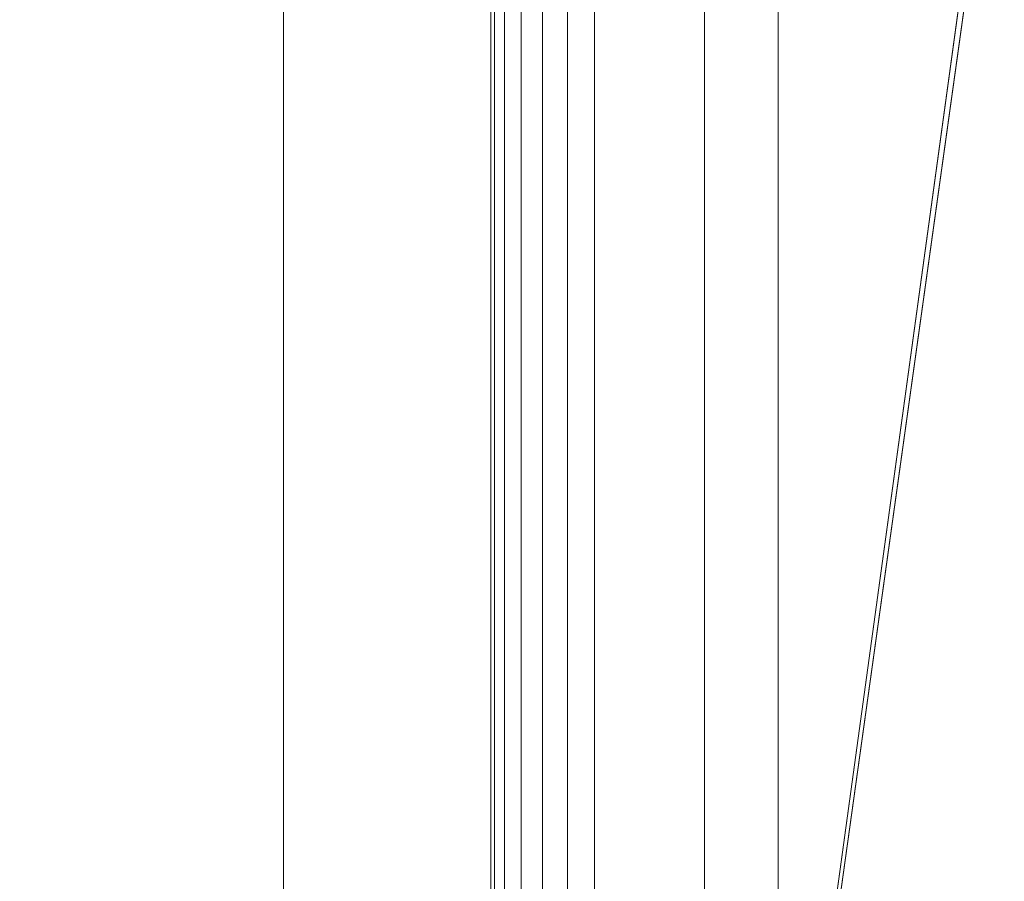
# Model space of a CAD drawing. Units: inches. Extents: x 0 to 204, y 0 to 264.
# Drawn here: x 88 to 89, y 150 to 151 of the extents above; entities that cross this region are included whole.
import ezdxf

# ---------------------------------------------------------------- set-up
doc = ezdxf.new("R2010")
doc.units = ezdxf.units.IN
doc.header["$MEASUREMENT"] = 0
doc.layers.get('0').update_dxf_attribs({"color": 10})

# ---------------------------------------------------------------- blocks, each defined once
blk = doc.blocks.new('PRONTO-1-3D')
at = {"lineweight": 18}
for points, invisible_edges in [([(-8.5, 8.4303, 0.058), (-8.6036, 8.4303, -0.0214), (-8.6036, -7.9303, -0.0214), (-8.5, -7.9303, 0.058)], 10), ([(-8.6036, 8.4303, -0.7286), (-8.5, 8.4303, -0.808), (-8.5, -7.9303, -0.808), (-8.6036, -7.9303, -0.7286)], 10), ([(-8.3794, 8.4303, 0.108), (-8.5, 8.4303, 0.058), (-8.5, -7.9303, 0.058), (-8.3794, -7.9303, 0.108)], 10), ([(-8.5, 8.4303, -0.808), (-8.3794, 8.4303, -0.858), (-8.3794, -7.9303, -0.858), (-8.5, -7.9303, -0.808)], 10), ([(-8.25, 8.4303, 0.125), (-8.3794, 8.4303, 0.108), (-8.3794, -7.9303, 0.108), (-8.25, -7.9303, 0.125)], 2), ([(-8.3794, 8.4303, -0.858), (-8.25, 8.4303, -0.875), (-8.25, -7.9303, -0.875), (-8.3794, -7.9303, -0.858)], 8), ([(-8.25, 8.4303, -0.875), (-8.1206, 8.4303, -0.858), (-8.1206, -7.9303, -0.858), (-8.25, -7.9303, -0.875)], 2), ([(-8.1206, 8.4303, 0.108), (-8.25, 8.4303, 0.125), (-8.25, -7.9303, 0.125), (-8.1206, -7.9303, 0.108)], 8), ([(-8.1206, 8.4303, -0.858), (-8, 8.4303, -0.808), (-8, -7.9303, -0.808), (-8.1206, -7.9303, -0.858)], 10), ([(-8, 8.4303, 0.058), (-8.1206, 8.4303, 0.108), (-8.1206, -7.9303, 0.108), (-8, -7.9303, 0.058)], 10), ([(-8, 8.4303, -0.808), (-7.8964, 8.4303, -0.7286), (-7.8964, -7.9303, -0.7286), (-8, -7.9303, -0.808)], 10), ([(-7.8964, 8.4303, -0.0214), (-8, 8.4303, 0.058), (-8, -7.9303, 0.058), (-7.8964, -7.9303, -0.0214)], 10), ([(-7.8964, 8.4303, -0.7286), (-7.817, 8.4303, -0.625), (-7.817, -7.9303, -0.625), (-7.8964, -7.9303, -0.7286)], 10), ([(-7.817, 8.4303, -0.125), (-7.8964, 8.4303, -0.0214), (-7.8964, -7.9303, -0.0214), (-7.817, -7.9303, -0.125)], 10), ([(-7.817, 8.4303, -0.625), (-7.767, 8.4303, -0.5044), (-7.767, -7.9303, -0.5044), (-7.817, -7.9303, -0.625)], 10), ([(-7.767, 8.4303, -0.2456), (-7.817, 8.4303, -0.125), (-7.817, -7.9303, -0.125), (-7.767, -7.9303, -0.2456)], 10), ([(-7.75, -7.9303, -0.375), (-7.767, -7.9303, -0.5044), (-7.767, 8.4303, -0.5044), (-7.75, 8.4303, -0.375)], 10), ([(-7.75, 8.4303, -0.375), (-7.767, 8.4303, -0.2456), (-7.767, -7.9303, -0.2456), (-7.75, -7.9303, -0.375)], 10)]:
    blk.add_3dface(points, dxfattribs=dict(at, invisible_edges=invisible_edges))
mesh = blk.add_polyface(dxfattribs=at)
corners = [(-7.875, -7.9303, -0.0732), (-7.875, 8.4303, -0.0732), (-7.875, 9.3015, 0.1068), (-7.875, 10.0269, 0.614), (-7.875, 9.9245, 0.614), (-7.875, 9.2406, 0.1606), (-7.875, 8.4303), (-7.875, -7.9303), (-7.875, -8.6837, -0.158), (-7.875, -9.3055, -0.6005), (-7.875, -9.7001, -1.2558), (-7.875, -9.6223, -1.2558), (-7.875, -9.24, -0.6376), (-7.875, -8.6466, -0.2217)]
mesh.append_faces([[corners[k] for k in face] for face in [(11, 12, 9, 10)]], dxfattribs={"vtx1": -1})
mesh.append_faces([[corners[k] for k in face] for face in [(0, 1, 6, 7), (5, 6, 1, 2), (7, 8, 13, 0), (12, 13, 8, 9)]], dxfattribs={"vtx1": -1, "vtx3": -1})
mesh.append_faces([[corners[k] for k in face] for face in [(2, 3, 4, 5)]], dxfattribs={"vtx3": -1})
mesh = blk.add_polyface(dxfattribs=at)
corners = [(-8, -7.9303), (-8, 8.4303), (-8, 9.2298, 0.1561), (-8, 9.9075, 0.5974), (-8, 10.011, 0.5974), (-8, 9.2911, 0.1023), (-8, 8.4303, -0.0732), (-8, -7.9303, -0.0732), (-8, -8.6524, -0.2243), (-8, -9.249, -0.6472), (-8, -9.6289, -1.2741), (-8, -9.7064, -1.2741), (-8, -9.3143, -0.6101), (-8, -8.6895, -0.1606)]
mesh.append_faces([[corners[k] for k in face] for face in [(12, 9, 10, 11)]], dxfattribs={"vtx0": -1})
mesh.append_faces([[corners[k] for k in face] for face in [(1, 6, 7, 0), (6, 1, 2, 5), (8, 13, 0, 7), (13, 8, 9, 12)]], dxfattribs={"vtx0": -1, "vtx2": -1})
mesh.append_faces([[corners[k] for k in face] for face in [(3, 4, 5, 2)]], dxfattribs={"vtx2": -1})
mesh = blk.add_polyface(dxfattribs=at)
corners = [(-8, -7.9303), (-7.9957, -7.9303, 0.0324), (-7.9833, -7.9303, 0.0625), (-7.9634, -7.9303, 0.0884), (-7.9375, -7.9303, 0.1083), (-7.9074, -7.9303, 0.1207), (-7.875, -7.9303, 0.125), (-7.875, 8.4303, 0.125), (-7.9074, 8.4303, 0.1207), (-7.9375, 8.4303, 0.1083), (-7.9634, 8.4303, 0.0884), (-7.9833, 8.4303, 0.0625), (-7.9957, 8.4303, 0.0324), (-8, 8.4303)]
mesh.append_faces([[corners[k] for k in face] for face in [(8, 9, 4, 5), (3, 4, 9, 10), (11, 12, 1, 2), (2, 3, 10, 11)]], dxfattribs={"vtx1": -1, "vtx3": -1})
mesh.append_faces([[corners[k] for k in face] for face in [(6, 7, 8, 5)]], dxfattribs={"vtx2": -1})
mesh.append_faces([[corners[k] for k in face] for face in [(12, 13, 0, 1)]], dxfattribs={"vtx3": -1})
mesh = blk.add_polyface(dxfattribs=at)
corners = [(-8, -7.9303, -0.0732), (-8, 8.4303, -0.0732), (-7.9957, 8.4303, -0.1056), (-7.9833, 8.4303, -0.1357), (-7.9634, 8.4303, -0.1616), (-7.9634, -7.9303, -0.1616), (-7.9833, -7.9303, -0.1357), (-7.9957, -7.9303, -0.1056)]
mesh.append_faces([[corners[k] for k in face] for face in [(1, 2, 7, 0)]], dxfattribs={"vtx1": -1})
mesh.append_faces([[corners[k] for k in face] for face in [(6, 7, 2, 3)]], dxfattribs={"vtx1": -1, "vtx3": -1})
mesh.append_faces([[corners[k] for k in face] for face in [(3, 4, 5, 6)]], dxfattribs={"vtx3": -1})
mesh = blk.add_polyface(dxfattribs=at)
corners = [(-7.9634, -7.9303, -0.1616), (-7.9634, 8.4303, -0.1616), (-7.7423, 8.4303, -0.3827), (-7.7423, -7.9303, -0.3827)]
mesh.append_faces([[corners[k] for k in face] for face in [(0, 1, 2, 3)]])
mesh = blk.add_polyface(dxfattribs=at)
corners = [(-7.875, -7.9303, 0.125), (7.875, -7.9303, 0.125), (7.875, 8.4303, 0.125), (-7.875, 8.4303, 0.125), (-6.5, 0.5, 0.125), (6.5, 0.5, 0.125), (6.5647, 0.4915, 0.125), (6.625, 0.4665, 0.125), (6.6768, 0.4268, 0.125), (6.7165, 0.375, 0.125), (6.7415, 0.3147, 0.125), (6.75, 0.25, 0.125), (6.7415, 0.1853, 0.125), (6.7165, 0.125, 0.125), (6.6768, 0.0732, 0.125), (6.625, 0.0335, 0.125), (6.5647, 0.0085, 0.125), (6.5, 0, 0.125), (-6.5, 0, 0.125), (-6.5647, 0.0085, 0.125), (-6.625, 0.0335, 0.125), (-6.6768, 0.0732, 0.125), (-6.7165, 0.125, 0.125), (-6.7415, 0.1853, 0.125), (-6.75, 0.25, 0.125), (-6.7415, 0.3147, 0.125), (-6.7165, 0.375, 0.125), (-6.6768, 0.4268, 0.125), (-6.625, 0.4665, 0.125), (-6.5647, 0.4915, 0.125), (-6.5, 5.5, 0.125), (6.5, 5.5, 0.125), (6.5647, 5.4915, 0.125), (6.625, 5.4665, 0.125), (6.6768, 5.4268, 0.125), (6.7165, 5.375, 0.125), (6.7415, 5.3147, 0.125), (6.75, 5.25, 0.125), (6.7415, 5.1853, 0.125), (6.7165, 5.125, 0.125), (6.6768, 5.0732, 0.125), (6.625, 5.0335, 0.125), (6.5647, 5.0085, 0.125), (6.5, 5, 0.125), (-6.5, 5, 0.125), (-6.5647, 5.0085, 0.125), (-6.625, 5.0335, 0.125), (-6.6768, 5.0732, 0.125), (-6.7165, 5.125, 0.125), (-6.7415, 5.1853, 0.125), (-6.75, 5.25, 0.125), (-6.7415, 5.3147, 0.125), (-6.7165, 5.375, 0.125), (-6.6768, 5.4268, 0.125), (-6.625, 5.4665, 0.125), (-6.5647, 5.4915, 0.125), (-6.5, -4.5, 0.125), (6.5, -4.5, 0.125), (6.5647, -4.5085, 0.125), (6.625, -4.5335, 0.125), (6.6768, -4.5732, 0.125), (6.7165, -4.625, 0.125), (6.7415, -4.6853, 0.125), (6.75, -4.75, 0.125), (6.7415, -4.8147, 0.125), (6.7165, -4.875, 0.125), (6.6768, -4.9268, 0.125), (6.625, -4.9665, 0.125), (6.5647, -4.9915, 0.125), (6.5, -5, 0.125), (-6.5, -5, 0.125), (-6.5647, -4.9915, 0.125), (-6.625, -4.9665, 0.125), (-6.6768, -4.9268, 0.125), (-6.7165, -4.875, 0.125), (-6.7415, -4.8147, 0.125), (-6.75, -4.75, 0.125), (-6.7415, -4.6853, 0.125), (-6.7165, -4.625, 0.125), (-6.6768, -4.5732, 0.125), (-6.625, -4.5335, 0.125), (-6.5647, -4.5085, 0.125)]
mesh.append_faces([[corners[k] for k in face] for face in [(65, 1, 64), (68, 1, 67), (62, 12, 61), (74, 0, 73), (36, 2, 35), (35, 2, 34), (34, 2, 33), (51, 3, 50)]], dxfattribs={"vtx0": -1, "vtx1": -1})
mesh.append_faces([[corners[k] for k in face] for face in [(1, 65, 66), (14, 59, 60, 13), (13, 60, 61, 12), (15, 58, 59, 14), (16, 57, 58, 15), (57, 16, 17), (0, 74, 75), (23, 77, 78, 22), (19, 81, 56, 18), (81, 19, 20, 80), (21, 79, 80, 20), (79, 21, 22, 78), (0, 23, 24), (43, 5, 6, 42), (5, 43, 44, 4), (2, 36, 37), (45, 28, 29, 44), (44, 29, 4), (28, 45, 46, 27), (47, 26, 27, 46), (3, 55, 30, 2), (3, 52, 53)]], dxfattribs={"vtx0": -1, "vtx2": -1})
mesh.append_faces([[corners[k] for k in face] for face in [(0, 76, 77, 23), (2, 37, 38, 10)]], dxfattribs={"vtx0": -1, "vtx2": -1, "vtx3": -1})
mesh.append_faces([[corners[k] for k in face] for face in [(1, 68, 69, 70)]], dxfattribs={"vtx0": -1, "vtx3": -1})
mesh.append_faces([[corners[k] for k in face] for face in [(63, 64, 1), (66, 67, 1), (72, 73, 0), (71, 72, 0), (75, 76, 0), (6, 7, 42), (32, 33, 2), (31, 32, 2, 30), (38, 39, 10), (10, 11, 2), (54, 55, 3), (53, 54, 3), (51, 52, 3), (47, 48, 26)]], dxfattribs={"vtx1": -1, "vtx2": -1})
mesh.append_faces([[corners[k] for k in face] for face in [(62, 63, 1, 12), (49, 50, 3, 25)]], dxfattribs={"vtx1": -1, "vtx2": -1, "vtx3": -1})
mesh.append_faces([[corners[k] for k in face] for face in [(11, 12, 1, 2), (70, 71, 0, 1), (17, 18, 56, 57), (39, 40, 9, 10), (40, 41, 8, 9), (7, 8, 41, 42), (24, 25, 3, 0), (25, 26, 48, 49)]], dxfattribs={"vtx1": -1, "vtx3": -1})
mesh = blk.add_polyface(dxfattribs=at)
corners = [(-7.6539, -7.9303, -0.2944), (-7.6539, 8.4303, -0.2944), (-7.875, 8.4303, -0.0732), (-7.875, -7.9303, -0.0732)]
mesh.append_faces([[corners[k] for k in face] for face in [(0, 1, 2, 3)]])
mesh = blk.add_polyface(dxfattribs=at)
corners = [(-7.875, -7.9303), (-7.875, 8.4303), (7.875, 8.4303), (7.875, -7.9303), (6.5, 0.5), (-6.5, 0.5), (-6.5647, 0.4915), (-6.625, 0.4665), (-6.6768, 0.4268), (-6.7165, 0.375), (-6.7415, 0.3147), (-6.75, 0.25), (-6.7415, 0.1853), (-6.7165, 0.125), (-6.6768, 0.0732), (-6.625, 0.0335), (-6.5647, 0.0085), (-6.5, 0), (6.5, 0), (6.5647, 0.0085), (6.625, 0.0335), (6.6768, 0.0732), (6.7165, 0.125), (6.7415, 0.1853), (6.75, 0.25), (6.7415, 0.3147), (6.7165, 0.375), (6.6768, 0.4268), (6.625, 0.4665), (6.5647, 0.4915), (6.5, 5.5), (-6.5, 5.5), (-6.5647, 5.4915), (-6.625, 5.4665), (-6.6768, 5.4268), (-6.7165, 5.375), (-6.7415, 5.3147), (-6.75, 5.25), (-6.7415, 5.1853), (-6.7165, 5.125), (-6.6768, 5.0732), (-6.625, 5.0335), (-6.5647, 5.0085), (-6.5, 5), (6.5, 5), (6.5647, 5.0085), (6.625, 5.0335), (6.6768, 5.0732), (6.7165, 5.125), (6.7415, 5.1853), (6.75, 5.25), (6.7415, 5.3147), (6.7165, 5.375), (6.6768, 5.4268), (6.625, 5.4665), (6.5647, 5.4915), (6.5, -4.5), (-6.5, -4.5), (-6.5647, -4.5085), (-6.625, -4.5335), (-6.6768, -4.5732), (-6.7165, -4.625), (-6.7415, -4.6853), (-6.75, -4.75), (-6.7415, -4.8147), (-6.7165, -4.875), (-6.6768, -4.9268), (-6.625, -4.9665), (-6.5647, -4.9915), (-6.5, -5), (6.5, -5), (6.5647, -4.9915), (6.625, -4.9665), (6.6768, -4.9268), (6.7165, -4.875), (6.7415, -4.8147), (6.75, -4.75), (6.7415, -4.6853), (6.7165, -4.625), (6.6768, -4.5732), (6.625, -4.5335), (6.5647, -4.5085)]
mesh.append_faces([[corners[k] for k in face] for face in [(65, 0, 64), (68, 0, 67), (74, 3, 73), (81, 20, 80), (36, 1, 35), (35, 1, 34), (34, 1, 33), (29, 45, 28), (51, 2, 50), (25, 2, 24)]], dxfattribs={"vtx0": -1, "vtx1": -1})
mesh.append_faces([[corners[k] for k in face] for face in [(0, 65, 66), (14, 59, 60, 13), (13, 60, 61), (59, 14, 15), (3, 74, 75), (23, 77, 78, 22), (21, 79, 80, 20), (79, 21, 22, 78), (3, 23, 24, 2), (1, 36, 37), (44, 4, 5), (46, 27, 28, 45), (47, 26, 27, 46), (2, 55, 30, 1), (2, 52, 53)]], dxfattribs={"vtx0": -1, "vtx2": -1})
mesh.append_faces([[corners[k] for k in face] for face in [(3, 76, 77, 23), (1, 37, 38, 10)]], dxfattribs={"vtx0": -1, "vtx2": -1, "vtx3": -1})
mesh.append_faces([[corners[k] for k in face] for face in [(0, 68, 69, 70)]], dxfattribs={"vtx0": -1, "vtx3": -1})
mesh.append_faces([[corners[k] for k in face] for face in [(63, 64, 0), (66, 67, 0), (72, 73, 3), (71, 72, 3), (75, 76, 3), (18, 19, 56), (10, 11, 1), (32, 33, 1), (31, 32, 1, 30), (38, 39, 10), (54, 55, 2), (53, 54, 2), (51, 52, 2), (47, 48, 26)]], dxfattribs={"vtx1": -1, "vtx2": -1})
mesh.append_faces([[corners[k] for k in face] for face in [(62, 63, 0, 12), (49, 50, 2, 25)]], dxfattribs={"vtx1": -1, "vtx2": -1, "vtx3": -1})
mesh.append_faces([[corners[k] for k in face] for face in [(61, 62, 12, 13), (57, 58, 16, 17), (15, 16, 58, 59), (56, 57, 17, 18), (11, 12, 0, 1), (70, 71, 3, 0), (81, 56, 19, 20), (9, 10, 39, 40), (8, 9, 40, 41), (6, 7, 42, 43), (41, 42, 7, 8), (5, 6, 43, 44), (44, 45, 29, 4), (25, 26, 48, 49)]], dxfattribs={"vtx1": -1, "vtx3": -1})
mesh = blk.add_polyface(dxfattribs=at)
corners = [(-7.7423, -7.9303, -0.3827), (-7.7423, 8.4303, -0.3827), (-7.6539, 8.4303, -0.2944), (-7.6539, -7.9303, -0.2944)]
mesh.append_faces([[corners[k] for k in face] for face in [(0, 1, 2, 3)]])

msp = doc.modelspace()

# ---------------------------------------------------------------- linework, layer by layer
at = {"lineweight": 18, "invisible_edges": 15}
for points in [[(88.73834, 156.57525, 17.81194), (90.07904, 148.42581, 17.9227), (90.73305, 156.05795, 17.72631)], [(88.73834, 155.69975, 17.81194), (90.07904, 147.55031, 17.9227), (90.73305, 155.18245, 17.72631)], [(88.51453, 151.9757, 23.83374), (88.48521, 151.17218, 23.79036), (88.54655, 151.11136, 23.89664)], [(88.61485, 151.84894, 23.92665), (88.51453, 151.9757, 23.83374), (88.54655, 151.11136, 23.89664)], [(88.54674, 151.858, 17.85597), (88.48639, 151.43854, 17.7654), (88.51435, 151.01111, 17.83648)], [(88.61536, 150.9036, 17.92928), (88.54674, 151.858, 17.85597), (88.51435, 151.01111, 17.83648)], [(88.54655, 151.11136, 23.89664), (88.6543, 151.12542, 23.96099), (88.61485, 151.84894, 23.92665)], [(88.6632, 151.44242, 17.93332), (88.54674, 151.858, 17.85597), (88.61536, 150.9036, 17.92928)], [(88.61485, 151.84894, 23.92665), (88.6543, 151.12542, 23.96099), (88.74794, 151.333, 23.96461)], [(88.57211, 151.65872, 17.86158), (88.52201, 151.45119, 17.81483), (88.54674, 150.9825, 17.85597)], [(88.57211, 151.65872, 17.86158), (88.54674, 150.9825, 17.85597), (88.64094, 151.18989, 17.91094)], [(88.4883, 151.1879, 17.75562), (88.54674, 150.9825, 17.85597), (88.52201, 151.45119, 17.81483)], [(88.47669, 151.0697, 17.67393), (88.48133, 150.82563, 17.76187), (88.48639, 151.43854, 17.7654)], [(88.48639, 151.43854, 17.7654), (88.48133, 150.82563, 17.76187), (88.51435, 151.01111, 17.83648)], [(88.74698, 151.07323, 17.94927), (88.6632, 151.44242, 17.93332), (88.61536, 150.9036, 17.92928)], [(88.67701, 151.37501, 29.98654), (88.59647, 151.30431, 29.95748), (88.62533, 150.40514, 29.99592)], [(88.75007, 151.05184, 29.99841), (88.67701, 151.37501, 29.98654), (88.68698, 150.40538, 30.01375)], [(88.47716, 150.4025, 29.79934), (88.47897, 151.37231, 29.78519), (88.47692, 151.0481, 29.7195)], [(88.49364, 150.40333, 29.86135), (88.50801, 151.23597, 29.86893), (88.47897, 151.37231, 29.78519)], [(88.47913, 151.11783, 0.46656), (88.54857, 151.36033, 0.47035), (88.48068, 151.20613, 0.28895)], [(88.47913, 151.11783, 0.46656), (88.58398, 151.26128, 0.55875), (88.54857, 151.36033, 0.47035)], [(88.86612, 151.26128, 0.55875), (88.97096, 151.11783, 0.46656), (88.90153, 151.36033, 0.47035)], [(88.90153, 151.36033, 0.47035), (88.97096, 151.11783, 0.46656), (88.96941, 151.20613, 0.28895)], [(88.57025, 150.4047, 29.96299), (88.59647, 151.30431, 29.95748), (88.50801, 151.23597, 29.86893)], [(88.32124, 151.29885, 16.5), (88.26891, 151.30223, 15.06769), (88.16795, 150.99227, 14.4375)], [(88.16795, 150.99227, 14.4375), (88.26891, 151.30223, 15.06769), (88.17294, 151.1315, 13.40625)], [(88.26357, 151.24436, 13.0866), (88.17294, 151.1315, 13.40625), (88.26891, 151.30223, 15.06769)], [(89.1278, 151.30281, 15.07449), (89.16795, 150.99227, 14.4375), (89.03879, 151.1753, 13.40625)], [(89.16795, 150.99227, 14.4375), (89.1278, 151.30281, 15.07449), (89.21263, 151.29885, 16.5)], [(88.47913, 151.11783, 0.46656), (88.5675, 151.14933, 0.64703), (88.58398, 151.26128, 0.55875)], [(88.72505, 151.22522, 0.64645), (88.58398, 151.26128, 0.55875), (88.5675, 151.14933, 0.64703)], [(88.72505, 151.22522, 0.64645), (88.88259, 151.14933, 0.64703), (88.86612, 151.26128, 0.55875)], [(88.97096, 151.11783, 0.46656), (88.86612, 151.26128, 0.55875), (88.88259, 151.14933, 0.64703)], [(88.26357, 151.24436, 13.0866), (88.1679, 151.09699, 11.69581), (88.17294, 151.1315, 13.40625)], [(88.1679, 151.09699, 11.69581), (88.26357, 151.24436, 13.0866), (88.32274, 151.23958, 12.16384)], [(88.32274, 151.23958, 12.16384), (88.23854, 151.1182, 10.8926), (88.1679, 151.09699, 11.69581)], [(88.23854, 151.1182, 10.8926), (88.32274, 151.23958, 12.16384), (88.43621, 151.23399, 11.49929)], [(88.43621, 151.23399, 11.49929), (88.36046, 151.11612, 10.13776), (88.23854, 151.1182, 10.8926)], [(88.53974, 151.09939, 9.91334), (88.36046, 151.11612, 10.13776), (88.43621, 151.23399, 11.49929)], [(88.53974, 151.09939, 9.91334), (88.43621, 151.23399, 11.49929), (88.71531, 151.19898, 11.43758)], [(88.48068, 151.20613, 0.28895), (88.49408, 151.02005, 0.36518), (88.47913, 151.11783, 0.46656)], [(88.55831, 151.15912, 0.16304), (88.56897, 151.00625, 0.24781), (88.48068, 151.20613, 0.28895)], [(88.49408, 151.02005, 0.36518), (88.48068, 151.20613, 0.28895), (88.56897, 151.00625, 0.24781)], [(88.53974, 151.09939, 9.91334), (88.71531, 151.19898, 11.43758), (88.7579, 151.00383, 9.92872)], [(88.7579, 151.00383, 9.92872), (88.71531, 151.19898, 11.43758), (88.89088, 151.1575, 12.04587)], [(88.96941, 151.20613, 0.28895), (88.88113, 151.00625, 0.24781), (88.89178, 151.15912, 0.16304)], [(88.88113, 151.00625, 0.24781), (88.96941, 151.20613, 0.28895), (88.96051, 151.06779, 0.34085)], [(88.96941, 151.20613, 0.28895), (88.97096, 151.11783, 0.46656), (88.96051, 151.06779, 0.34085)], [(88.47661, 150.85577, 17.65862), (88.48639, 150.56304, 17.7654), (88.4883, 151.1879, 17.75562)], [(88.48639, 150.56304, 17.7654), (88.54674, 150.9825, 17.85597), (88.4883, 151.1879, 17.75562)], [(88.54674, 150.9825, 17.85597), (88.6632, 150.56692, 17.93332), (88.64094, 151.18989, 17.91094)], [(88.74594, 150.85929, 17.93275), (88.64094, 151.18989, 17.91094), (88.6632, 150.56692, 17.93332)], [(89.00047, 151.05248, 12.27491), (88.89088, 151.1575, 12.04587), (89.03879, 151.1753, 13.40625)], [(89.03879, 151.1753, 13.40625), (89.06896, 150.81679, 12.375), (89.00047, 151.05248, 12.27491)], [(88.47684, 150.68283, 23.70383), (88.47897, 150.36059, 23.78519), (88.48521, 151.17218, 23.79036)], [(88.50801, 150.22425, 23.86893), (88.48521, 151.17218, 23.79036), (88.47897, 150.36059, 23.78519)], [(88.48521, 151.17218, 23.79036), (88.50801, 150.22425, 23.86893), (88.54655, 151.11136, 23.89664)], [(88.5675, 151.14933, 0.64703), (88.47913, 151.11783, 0.46656), (88.48466, 151.00336, 0.63511)], [(88.56811, 151.06531, 0.78829), (88.5675, 151.14933, 0.64703), (88.48466, 151.00336, 0.63511)], [(88.72505, 151.07877, 0.13397), (88.56897, 151.00625, 0.24781), (88.55831, 151.15912, 0.16304)], [(88.72505, 151.152, 0.82322), (88.5675, 151.14933, 0.64703), (88.56811, 151.06531, 0.78829)], [(88.88113, 151.00625, 0.24781), (88.72505, 151.07877, 0.13397), (88.89178, 151.15912, 0.16304)], [(88.72505, 151.152, 0.82322), (88.88198, 151.06531, 0.78829), (88.88259, 151.14933, 0.64703)], [(88.89088, 151.1575, 12.04587), (88.93803, 150.96753, 11.12716), (88.7579, 151.00383, 9.92872)], [(88.88198, 151.06531, 0.78829), (88.96544, 151.00336, 0.63511), (88.88259, 151.14933, 0.64703)], [(88.97096, 151.11783, 0.46656), (88.88259, 151.14933, 0.64703), (88.96544, 151.00336, 0.63511)], [(89.00047, 151.05248, 12.27491), (88.93803, 150.96753, 11.12716), (88.89088, 151.1575, 12.04587)], [(88.17294, 151.1315, 13.40625), (88.1679, 151.09699, 11.69581), (88.04464, 150.88646, 11.33086)], [(88.17294, 151.1315, 13.40625), (88.04464, 150.88646, 11.33086), (88.06896, 150.81679, 12.375)], [(88.59647, 150.29259, 23.95748), (88.6543, 151.12542, 23.96099), (88.54655, 151.11136, 23.89664)], [(88.59647, 150.29259, 23.95748), (88.67701, 150.36329, 23.98654), (88.6543, 151.12542, 23.96099)], [(88.67701, 150.36329, 23.98654), (88.749, 150.68655, 23.98151), (88.6543, 151.12542, 23.96099)], [(88.1679, 151.09699, 11.69581), (88.23854, 151.1182, 10.8926), (88.0622, 150.92948, 10.24754)], [(88.0622, 150.92948, 10.24754), (88.23854, 151.1182, 10.8926), (88.1712, 151.00542, 9.60824)], [(88.36046, 151.11612, 10.13776), (88.1712, 151.00542, 9.60824), (88.23854, 151.1182, 10.8926)], [(88.31812, 151.00507, 8.78394), (88.1712, 151.00542, 9.60824), (88.36046, 151.11612, 10.13776)], [(88.36046, 151.11612, 10.13776), (88.53974, 151.09939, 9.91334), (88.31812, 151.00507, 8.78394)], [(88.48466, 151.00336, 0.63511), (88.47913, 151.11783, 0.46656), (88.49408, 151.02005, 0.36518)], [(88.92476, 150.88727, 0.42337), (88.97096, 151.11783, 0.46656), (88.96544, 151.00336, 0.63511)], [(88.92476, 150.88727, 0.42337), (88.96051, 151.06779, 0.34085), (88.97096, 151.11783, 0.46656)], [(88.54655, 151.11136, 23.89664), (88.50801, 150.22425, 23.86893), (88.59647, 150.29259, 23.95748)], [(88.1679, 151.09699, 11.69581), (88.0622, 150.92948, 10.24754), (88.04464, 150.88646, 11.33086)], [(88.31812, 151.00507, 8.78394), (88.53974, 151.09939, 9.91334), (88.50952, 150.94627, 8.25)], [(88.53974, 151.09939, 9.91334), (88.66817, 150.93302, 8.80042), (88.50952, 150.94627, 8.25)], [(88.7579, 151.00383, 9.92872), (88.66817, 150.93302, 8.80042), (88.53974, 151.09939, 9.91334)], [(88.77178, 151.07768, 16.68418), (88.72505, 151.07877, 16.50134), (88.58451, 151.00711, 16.75224)], [(89.47505, 151.07877, 17.25134), (89.17134, 151.03492, 17.33945), (89.31174, 151.02906, 17.38601)], [(88.50854, 150.70377, 16.50134), (88.96653, 150.89348, 16.50134), (88.78975, 151.07025, 16.50134)], [(88.764, 151.07314, 16.87398), (88.77178, 151.07768, 16.68418), (88.58451, 151.00711, 16.75224)], [(88.63809, 150.99551, 16.921), (88.764, 151.07314, 16.87398), (88.58451, 151.00711, 16.75224)], [(88.63809, 150.99551, 16.921), (88.72286, 150.98485, 17.07387), (88.764, 151.07314, 16.87398)], [(88.84023, 151.05974, 17.06006), (88.764, 151.07314, 16.87398), (88.72286, 150.98485, 17.07387)], [(88.9454, 151.00525, 16.71979), (88.77178, 151.07768, 16.68418), (88.764, 151.07314, 16.87398)], [(88.94161, 151.07469, 16.96228), (88.9454, 151.00525, 16.71979), (88.764, 151.07314, 16.87398)], [(88.764, 151.07314, 16.87398), (88.84023, 151.05974, 17.06006), (88.94161, 151.07469, 16.96228)], [(88.77178, 151.07768, 16.68418), (88.9454, 151.00525, 16.71979), (88.90182, 151.00555, 16.50134)], [(89.11016, 151.06916, 17.07676), (88.94161, 151.07469, 16.96228), (88.84023, 151.05974, 17.06006)], [(89.11016, 151.06916, 17.07676), (88.84023, 151.05974, 17.06006), (88.89842, 151.02849, 17.19285)], [(88.92476, 150.88727, 0.42337), (88.88113, 151.00625, 0.24781), (88.96051, 151.06779, 0.34085)], [(88.89842, 151.02849, 17.19285), (89.08519, 151.06861, 17.22337), (89.11016, 151.06916, 17.07676)], [(88.89842, 151.02849, 17.19285), (88.99241, 150.97906, 17.31936), (89.08519, 151.06861, 17.22337)], [(89.12208, 150.98632, 16.93079), (88.94161, 151.07469, 16.96228), (89.11016, 151.06916, 17.07676)], [(88.94161, 151.07469, 16.96228), (89.12208, 150.98632, 16.93079), (89.0338, 150.96984, 16.81884)], [(88.94161, 151.07469, 16.96228), (89.0338, 150.96984, 16.81884), (88.9454, 151.00525, 16.71979)], [(89.08519, 151.06861, 17.22337), (88.99241, 150.97906, 17.31936), (89.17134, 151.03492, 17.33945)], [(89.08519, 151.06861, 17.22337), (89.28047, 151.06566, 17.14256), (89.11016, 151.06916, 17.07676)], [(89.28047, 151.06566, 17.14256), (89.08519, 151.06861, 17.22337), (89.17134, 151.03492, 17.33945)], [(89.26334, 150.98571, 17.01481), (89.12208, 150.98632, 16.93079), (89.11016, 151.06916, 17.07676)], [(89.26334, 150.98571, 17.01481), (89.11016, 151.06916, 17.07676), (89.28047, 151.06566, 17.14256)], [(89.47505, 151.07025, 17.18664), (89.28047, 151.06566, 17.14256), (89.17134, 151.03492, 17.33945)], [(88.56811, 151.06531, 0.78829), (88.48466, 151.00336, 0.63511), (88.48816, 150.93756, 0.80542)], [(88.56811, 151.06531, 0.78829), (88.48816, 150.93756, 0.80542), (88.60005, 151.04528, 1)], [(88.72286, 150.98485, 17.07387), (88.89842, 151.02849, 17.19285), (88.84023, 151.05974, 17.06006)], [(88.85005, 151.04528, 1), (88.96193, 150.93756, 0.80542), (88.88198, 151.06531, 0.78829)], [(88.96544, 151.00336, 0.63511), (88.88198, 151.06531, 0.78829), (88.96193, 150.93756, 0.80542)], [(89.26334, 150.98571, 17.01481), (89.28047, 151.06566, 17.14256), (89.47505, 150.95377, 17.03484)], [(88.85005, 151.04528, 16.50134), (88.96653, 150.89348, 16.50134), (88.90182, 150.652, 16.50134), (88.54827, 151.00555, 16.50134)], [(89.06896, 150.81679, 12.375), (88.93803, 150.96753, 11.12716), (89.00047, 151.05248, 12.27491)], [(88.16795, 150.99227, 14.4375), (88.26923, 150.79012, 15.07449), (88.32124, 151.03664, 16.5)], [(88.99241, 150.97906, 17.31936), (89.10568, 150.82877, 17.40237), (89.17134, 151.03492, 17.33945)], [(89.31174, 151.02906, 17.38601), (89.17134, 151.03492, 17.33945), (89.10568, 150.82877, 17.40237)], [(89.21263, 151.03664, 16.5), (89.12748, 150.78954, 15.06769), (89.16795, 150.99227, 14.4375)], [(88.48466, 151.00336, 0.63511), (88.49408, 151.02005, 0.36518), (88.52533, 150.88727, 0.42337)], [(88.56897, 151.00625, 0.24781), (88.52533, 150.88727, 0.42337), (88.49408, 151.02005, 0.36518)], [(88.72286, 150.98485, 17.07387), (88.79204, 150.82877, 17.18436), (88.89842, 151.02849, 17.19285)], [(88.79204, 150.82877, 17.18436), (88.99241, 150.97906, 17.31936), (88.89842, 151.02849, 17.19285)], [(89.47505, 151.00555, 17.42812), (89.31174, 151.02906, 17.38601), (89.23632, 150.82877, 17.43737)], [(88.48133, 150.82563, 17.76187), (88.48535, 150.22347, 17.7925), (88.51435, 151.01111, 17.83648)], [(88.51435, 151.01111, 17.83648), (88.48535, 150.22347, 17.7925), (88.54654, 150.16526, 17.89816)], [(88.61536, 150.9036, 17.92928), (88.51435, 151.01111, 17.83648), (88.54654, 150.16526, 17.89816)], [(88.58451, 151.00711, 16.75224), (88.54827, 151.00555, 16.50134), (88.53902, 150.82877, 16.74008)], [(88.57402, 150.82877, 16.87071), (88.63809, 150.99551, 16.921), (88.58451, 151.00711, 16.75224)], [(88.1712, 151.00542, 9.60824), (87.9633, 150.76075, 8.79215), (88.0622, 150.92948, 10.24754)], [(87.9633, 150.76075, 8.79215), (88.1712, 151.00542, 9.60824), (88.09158, 150.86507, 7.96374)], [(88.09158, 150.86507, 7.96374), (88.1712, 151.00542, 9.60824), (88.31812, 151.00507, 8.78394)], [(88.31812, 151.00507, 8.78394), (88.28803, 150.87597, 7.20627), (88.09158, 150.86507, 7.96374)], [(88.28803, 150.87597, 7.20627), (88.31812, 151.00507, 8.78394), (88.50952, 150.94627, 8.25)], [(88.48521, 150.85675, 0.61015), (88.48816, 150.93756, 0.80542), (88.48466, 151.00336, 0.63511)], [(88.52533, 150.88727, 0.42337), (88.48521, 150.85675, 0.61015), (88.48466, 151.00336, 0.63511)], [(88.56897, 151.00625, 0.24781), (88.72505, 150.89576, 0.31699), (88.52533, 150.88727, 0.42337)], [(88.60902, 150.82877, 17.00134), (88.72286, 150.98485, 17.07387), (88.63809, 150.99551, 16.921)], [(88.87221, 150.76792, 9.28125), (88.66817, 150.93302, 8.80042), (88.7579, 151.00383, 9.92872)], [(88.92476, 150.88727, 0.42337), (88.72505, 150.89576, 0.31699), (88.88113, 151.00625, 0.24781)], [(88.93803, 150.96753, 11.12716), (88.87221, 150.76792, 9.28125), (88.7579, 151.00383, 9.92872)], [(88.96191, 150.85441, 0.59481), (88.92476, 150.88727, 0.42337), (88.96544, 151.00336, 0.63511)], [(88.9454, 151.00525, 16.71979), (89.0338, 150.96984, 16.81884), (89.06828, 150.82877, 16.72642)], [(88.96193, 150.93756, 0.80542), (88.96191, 150.85441, 0.59481), (88.96544, 151.00336, 0.63511)], [(88.26923, 150.79012, 15.07449), (88.16795, 150.99227, 14.4375), (88.19812, 150.63376, 13.40625)], [(89.12149, 150.82877, 16.8549), (89.0338, 150.96984, 16.81884), (89.12208, 150.98632, 16.93079)], [(89.16795, 150.99227, 14.4375), (89.12748, 150.78954, 15.06769), (89.06397, 150.67756, 13.40625)], [(89.29827, 150.82877, 16.92812), (89.12208, 150.98632, 16.93079), (89.26334, 150.98571, 17.01481)], [(88.54674, 150.9825, 17.85597), (88.48639, 150.56304, 17.7654), (88.51435, 150.13561, 17.83648)], [(88.61536, 150.0281, 17.92928), (88.54674, 150.9825, 17.85597), (88.51435, 150.13561, 17.83648)], [(88.6632, 150.56692, 17.93332), (88.54674, 150.9825, 17.85597), (88.61536, 150.0281, 17.92928)], [(88.93803, 150.96753, 11.12716), (88.96998, 150.64132, 10.3125), (88.87221, 150.76792, 9.28125)], [(88.47225, 150.79875, 6.66747), (88.28803, 150.87597, 7.20627), (88.50952, 150.94627, 8.25)], [(88.50952, 150.94627, 8.25), (88.65513, 150.8091, 7.68514), (88.47225, 150.79875, 6.66747)], [(88.48357, 150.89348, 1), (88.48816, 150.93756, 0.80542), (88.5189, 150.74067, 0.69629)], [(88.48816, 150.93756, 0.80542), (88.48521, 150.85675, 0.61015), (88.5189, 150.74067, 0.69629)], [(88.66817, 150.93302, 8.80042), (88.65513, 150.8091, 7.68514), (88.50952, 150.94627, 8.25)], [(88.96653, 150.89348, 1), (88.9312, 150.74067, 0.69629), (88.96193, 150.93756, 0.80542)], [(88.96191, 150.85441, 0.59481), (88.96193, 150.93756, 0.80542), (88.9312, 150.74067, 0.69629)], [(88.65513, 150.8091, 7.68514), (88.66817, 150.93302, 8.80042), (88.87221, 150.76792, 9.28125)], [(88.54654, 150.16526, 17.89816), (88.65362, 150.17845, 17.96235), (88.61536, 150.9036, 17.92928)], [(88.61536, 150.9036, 17.92928), (88.65362, 150.17845, 17.96235), (88.74801, 150.41167, 17.96578)], [(88.50854, 150.70377, 16.50134), (88.66034, 150.58729, 16.50134), (88.78975, 150.58729, 16.50134), (88.96653, 150.89348, 16.50134)], [(88.72505, 150.89576, 0.31699), (88.57476, 150.76075, 0.51737), (88.52533, 150.88727, 0.42337)], [(88.86801, 150.76313, 0.50309), (88.72505, 150.89576, 0.31699), (88.92476, 150.88727, 0.42337)], [(88.52533, 150.88727, 0.42337), (88.57476, 150.76075, 0.51737), (88.48521, 150.85675, 0.61015)], [(88.96191, 150.85441, 0.59481), (88.86801, 150.76313, 0.50309), (88.92476, 150.88727, 0.42337)], [(88.09158, 150.86507, 7.96374), (88.28803, 150.87597, 7.20627), (88.06141, 150.7548, 6.36326)], [(88.06141, 150.7548, 6.36326), (88.28803, 150.87597, 7.20627), (88.21806, 150.73696, 5.56654)], [(88.28803, 150.87597, 7.20627), (88.47225, 150.79875, 6.66747), (88.21806, 150.73696, 5.56654)], [(88.48521, 150.85675, 0.61015), (88.57476, 150.76075, 0.51737), (88.5189, 150.74067, 0.69629)], [(88.9312, 150.74067, 0.69629), (88.86801, 150.76313, 0.50309), (88.96191, 150.85441, 0.59481)], [(88.47505, 150.82877, 1), (88.5189, 150.74067, 0.69629), (88.52476, 150.69411, 0.8367)], [(88.54827, 150.652, 16.50134), (88.58451, 150.65044, 16.75224), (88.53902, 150.82877, 16.74008)], [(88.63809, 150.66204, 16.921), (88.57402, 150.82877, 16.87071), (88.58451, 150.65044, 16.75224)], [(88.72286, 150.67269, 17.07387), (88.60902, 150.82877, 17.00134), (88.63809, 150.66204, 16.921)], [(88.89842, 150.62906, 17.19285), (88.79204, 150.82877, 17.18436), (88.72286, 150.67269, 17.07387)], [(88.97814, 150.68581, 17.31698), (88.79204, 150.82877, 17.18436), (88.89842, 150.62906, 17.19285)], [(88.92534, 150.69411, 0.8367), (88.9312, 150.74067, 0.69629), (88.97505, 150.82877, 1)], [(89.06828, 150.82877, 16.72642), (89.0338, 150.6877, 16.81884), (88.9454, 150.65229, 16.71979)], [(89.17134, 150.62262, 17.33945), (89.10568, 150.82877, 17.40237), (88.97814, 150.68581, 17.31698)], [(89.12149, 150.82877, 16.8549), (89.12208, 150.67123, 16.93079), (89.0338, 150.6877, 16.81884)], [(89.31174, 150.62848, 17.38601), (89.10568, 150.82877, 17.40237), (89.17134, 150.62262, 17.33945)], [(89.29827, 150.82877, 16.92812), (89.26334, 150.67184, 17.01481), (89.12208, 150.67123, 16.93079)], [(89.47505, 150.652, 17.42812), (89.23632, 150.82877, 17.43737), (89.31174, 150.62848, 17.38601)], [(88.19812, 150.63376, 13.40625), (88.06896, 150.81679, 12.375), (88.12785, 150.56408, 12.27491)], [(88.48133, 150.82563, 17.76187), (88.47676, 150.40813, 17.68924), (88.48535, 150.22347, 17.7925)], [(89.06397, 150.67756, 13.40625), (88.99306, 150.56946, 11.33086), (89.06896, 150.81679, 12.375)], [(88.26923, 150.79012, 15.07449), (88.40471, 150.65858, 15.21292), (88.41338, 150.81419, 16.5)], [(88.47225, 150.79875, 6.66747), (88.65513, 150.8091, 7.68514), (88.61626, 150.66974, 6.31654)], [(88.76812, 150.62202, 7.32625), (88.61626, 150.66974, 6.31654), (88.65513, 150.8091, 7.68514)], [(88.65513, 150.8091, 7.68514), (88.87221, 150.76792, 9.28125), (88.76812, 150.62202, 7.32625)], [(89.12748, 150.78954, 15.06769), (89.12049, 150.81419, 16.5), (88.95698, 150.61478, 15.0089)], [(88.21806, 150.73696, 5.56654), (88.47225, 150.79875, 6.66747), (88.40935, 150.65659, 5.06242)], [(88.40935, 150.65659, 5.06242), (88.47225, 150.79875, 6.66747), (88.61626, 150.66974, 6.31654)], [(88.19812, 150.63376, 13.40625), (88.40471, 150.65858, 15.21292), (88.26923, 150.79012, 15.07449)], [(89.12748, 150.78954, 15.06769), (88.95698, 150.61478, 15.0089), (88.94266, 150.51031, 13.0866)], [(88.94266, 150.51031, 13.0866), (89.06397, 150.67756, 13.40625), (89.12748, 150.78954, 15.06769)], [(88.57476, 150.76075, 0.51737), (88.72505, 150.67774, 0.63063), (88.5189, 150.74067, 0.69629)], [(88.9312, 150.74067, 0.69629), (88.72505, 150.67774, 0.63063), (88.86801, 150.76313, 0.50309)], [(88.76812, 150.62202, 7.32625), (88.87221, 150.76792, 9.28125), (88.87099, 150.46585, 8.25)], [(88.00468, 150.63525, 4.87817), (88.06141, 150.7548, 6.36326), (88.21806, 150.73696, 5.56654)], [(88.18164, 150.59334, 3.87661), (88.00468, 150.63525, 4.87817), (88.21806, 150.73696, 5.56654)], [(88.18164, 150.59334, 3.87661), (88.21806, 150.73696, 5.56654), (88.40935, 150.65659, 5.06242)], [(88.56106, 150.59113, 15.32987), (88.59016, 150.74097, 16.5), (88.40471, 150.65858, 15.21292)], [(88.52476, 150.69411, 0.8367), (88.5189, 150.74067, 0.69629), (88.72505, 150.67774, 0.63063)], [(88.71577, 150.51536, 14.69412), (88.95698, 150.61478, 15.0089), (88.94371, 150.74097, 16.5)], [(88.92534, 150.69411, 0.8367), (88.72505, 150.67774, 0.63063), (88.9312, 150.74067, 0.69629)], [(89.47505, 150.70377, 17.03484), (89.28047, 150.59189, 17.14256), (89.26334, 150.67184, 17.01481)], [(88.54827, 150.652, 1), (88.52476, 150.69411, 0.8367), (88.72505, 150.64274, 0.76127)], [(88.90182, 150.652, 1), (88.72505, 150.64274, 0.76127), (88.92534, 150.69411, 0.8367)], [(89.0338, 150.6877, 16.81884), (88.94161, 150.58286, 16.96228), (88.9454, 150.65229, 16.71979)], [(88.94161, 150.58286, 16.96228), (89.0338, 150.6877, 16.81884), (89.12208, 150.67123, 16.93079)], [(89.06986, 150.59191, 17.22571), (88.97814, 150.68581, 17.31698), (88.89842, 150.62906, 17.19285)], [(89.06397, 150.67756, 13.40625), (88.90483, 150.42103, 11.69581), (88.99306, 150.56946, 11.33086)], [(88.94266, 150.51031, 13.0866), (88.90483, 150.42103, 11.69581), (89.06397, 150.67756, 13.40625)], [(89.17134, 150.62262, 17.33945), (88.97814, 150.68581, 17.31698), (89.06986, 150.59191, 17.22571)], [(88.61626, 150.66974, 6.31654), (88.55084, 150.58268, 5.17953), (88.40935, 150.65659, 5.06242)], [(88.61626, 150.66974, 6.31654), (88.66186, 150.47796, 5.37284), (88.55084, 150.58268, 5.17953)], [(88.76693, 150.66774, 16.5), (88.56106, 150.59113, 15.32987), (88.71577, 150.51536, 14.69412)], [(88.61626, 150.66974, 6.31654), (88.76812, 150.62202, 7.32625), (88.66186, 150.47796, 5.37284)], [(88.764, 150.58441, 16.87398), (88.72286, 150.67269, 17.07387), (88.63809, 150.66204, 16.921)], [(88.89842, 150.62906, 17.19285), (88.72286, 150.67269, 17.07387), (88.8159, 150.59331, 17.01232)], [(88.72286, 150.67269, 17.07387), (88.764, 150.58441, 16.87398), (88.8159, 150.59331, 17.01232)], [(88.94161, 150.58286, 16.96228), (89.12208, 150.67123, 16.93079), (89.11016, 150.58838, 17.07676)], [(89.11016, 150.58838, 17.07676), (89.26334, 150.67184, 17.01481), (89.28047, 150.59189, 17.14256)], [(89.26334, 150.67184, 17.01481), (89.11016, 150.58838, 17.07676), (89.12208, 150.67123, 16.93079)], [(88.43269, 150.4931, 3.70134), (88.18164, 150.59334, 3.87661), (88.40935, 150.65659, 5.06242)], [(88.40471, 150.65858, 15.21292), (88.19812, 150.63376, 13.40625), (88.46328, 150.5067, 14.15975)], [(88.56106, 150.59113, 15.32987), (88.40471, 150.65858, 15.21292), (88.46328, 150.5067, 14.15975)], [(88.43269, 150.4931, 3.70134), (88.40935, 150.65659, 5.06242), (88.55084, 150.58268, 5.17953)], [(88.58451, 150.65044, 16.75224), (88.764, 150.58441, 16.87398), (88.63809, 150.66204, 16.921)], [(88.764, 150.58441, 16.87398), (88.77178, 150.57987, 16.68418), (88.9454, 150.65229, 16.71979)], [(88.9454, 150.65229, 16.71979), (88.94161, 150.58286, 16.96228), (88.764, 150.58441, 16.87398)], [(88.77178, 150.57987, 16.68418), (88.90182, 150.652, 16.50134), (88.9454, 150.65229, 16.71979)], [(88.72505, 150.57877, 16.50134), (88.77178, 150.57987, 16.68418), (88.58451, 150.65044, 16.75224)], [(88.58451, 150.65044, 16.75224), (88.77178, 150.57987, 16.68418), (88.764, 150.58441, 16.87398)], [(88.83073, 150.26319, 8.79215), (88.96998, 150.64132, 10.3125), (88.87152, 150.34211, 10.24754)], [(88.99306, 150.56946, 11.33086), (88.87152, 150.34211, 10.24754), (88.96998, 150.64132, 10.3125)], [(88.00468, 150.63525, 4.87817), (88.18164, 150.59334, 3.87661), (87.93268, 150.48998, 3.10409)], [(88.12785, 150.56408, 12.27491), (88.21545, 150.42008, 12.04587), (88.19812, 150.63376, 13.40625)], [(88.46328, 150.5067, 14.15975), (88.19812, 150.63376, 13.40625), (88.38726, 150.39547, 12.79866)], [(88.38726, 150.39547, 12.79866), (88.19812, 150.63376, 13.40625), (88.21545, 150.42008, 12.04587)], [(88.89842, 150.62906, 17.19285), (88.8159, 150.59331, 17.01232), (88.94161, 150.58286, 16.96228)], [(88.89842, 150.62906, 17.19285), (88.94161, 150.58286, 16.96228), (89.11016, 150.58838, 17.07676)], [(89.06986, 150.59191, 17.22571), (88.89842, 150.62906, 17.19285), (89.11016, 150.58838, 17.07676)], [(89.31174, 150.62848, 17.38601), (89.17134, 150.62262, 17.33945), (89.47505, 150.57877, 17.25134)], [(88.76812, 150.62202, 7.32625), (88.77201, 150.29037, 6.1875), (88.66186, 150.47796, 5.37284)], [(89.06986, 150.59191, 17.22571), (89.28047, 150.59189, 17.14256), (89.17134, 150.62262, 17.33945)], [(89.47505, 150.58729, 17.18664), (89.17134, 150.62262, 17.33945), (89.28047, 150.59189, 17.14256)], [(88.8093, 150.44171, 13.39591), (88.95698, 150.61478, 15.0089), (88.71577, 150.51536, 14.69412)], [(88.8093, 150.44171, 13.39591), (88.94266, 150.51031, 13.0866), (88.95698, 150.61478, 15.0089)], [(88.18164, 150.59334, 3.87661), (88.07934, 150.46957, 2.41851), (87.93268, 150.48998, 3.10409)], [(88.07934, 150.46957, 2.41851), (88.18164, 150.59334, 3.87661), (88.27871, 150.42499, 2.34025)], [(88.43269, 150.4931, 3.70134), (88.27871, 150.42499, 2.34025), (88.18164, 150.59334, 3.87661)], [(88.764, 150.58441, 16.87398), (88.94161, 150.58286, 16.96228), (88.8159, 150.59331, 17.01232)], [(89.28047, 150.59189, 17.14256), (89.06986, 150.59191, 17.22571), (89.11016, 150.58838, 17.07676)], [(88.57745, 150.4276, 4.24996), (88.43269, 150.4931, 3.70134), (88.55084, 150.58268, 5.17953)], [(88.46328, 150.5067, 14.15975), (88.71577, 150.51536, 14.69412), (88.56106, 150.59113, 15.32987)], [(88.66186, 150.47796, 5.37284), (88.57745, 150.4276, 4.24996), (88.55084, 150.58268, 5.17953)], [(88.90483, 150.42103, 11.69581), (88.87152, 150.34211, 10.24754), (88.99306, 150.56946, 11.33086)], [(88.12785, 150.56408, 12.27491), (88.08012, 150.45373, 11.12716), (88.21545, 150.42008, 12.04587)], [(88.47669, 150.1942, 17.67393), (88.48133, 149.95013, 17.76187), (88.48639, 150.56304, 17.7654)], [(88.48639, 150.56304, 17.7654), (88.48133, 149.95013, 17.76187), (88.51435, 150.13561, 17.83648)], [(88.74698, 150.19773, 17.94927), (88.6632, 150.56692, 17.93332), (88.61536, 150.0281, 17.92928)], [(88.71577, 150.51536, 14.69412), (88.46328, 150.5067, 14.15975), (88.5845, 150.3859, 13.18094)], [(88.8093, 150.44171, 13.39591), (88.71577, 150.51536, 14.69412), (88.5845, 150.3859, 13.18094)], [(88.79492, 150.35808, 12.16384), (88.94266, 150.51031, 13.0866), (88.8093, 150.44171, 13.39591)], [(88.90483, 150.42103, 11.69581), (88.94266, 150.51031, 13.0866), (88.79492, 150.35808, 12.16384)], [(88.5845, 150.3859, 13.18094), (88.46328, 150.5067, 14.15975), (88.38726, 150.39547, 12.79866)], [(88.54386, 150.29793, 3.09375), (88.27871, 150.42499, 2.34025), (88.43269, 150.4931, 3.70134)], [(88.43269, 150.4931, 3.70134), (88.57745, 150.4276, 4.24996), (88.54386, 150.29793, 3.09375)], [(88.66456, 150.30211, 4.47734), (88.57745, 150.4276, 4.24996), (88.66186, 150.47796, 5.37284)], [(88.77201, 150.29037, 6.1875), (88.66456, 150.30211, 4.47734), (88.66186, 150.47796, 5.37284)], [(88.12556, 150.35614, 1.18734), (88.07934, 150.46957, 2.41851), (88.27871, 150.42499, 2.34025)], [(88.72384, 150.07447, 6.73609), (88.87099, 150.46585, 8.25), (88.83073, 150.26319, 8.79215)], [(88.21545, 150.42008, 12.04587), (88.08012, 150.45373, 11.12716), (88.14521, 150.21351, 9.92872)], [(88.61766, 150.25059, 11.49929), (88.8093, 150.44171, 13.39591), (88.5845, 150.3859, 13.18094)], [(88.61766, 150.25059, 11.49929), (88.79492, 150.35808, 12.16384), (88.8093, 150.44171, 13.39591)], [(88.54386, 150.29793, 3.09375), (88.57745, 150.4276, 4.24996), (88.66456, 150.30211, 4.47734)], [(88.30899, 150.27924, 1.17013), (88.12556, 150.35614, 1.18734), (88.27871, 150.42499, 2.34025)], [(88.14521, 150.21351, 9.92872), (88.33263, 150.2751, 11.43758), (88.21545, 150.42008, 12.04587)], [(88.21545, 150.42008, 12.04587), (88.33263, 150.2751, 11.43758), (88.38726, 150.39547, 12.79866)], [(88.27871, 150.42499, 2.34025), (88.54386, 150.29793, 3.09375), (88.30899, 150.27924, 1.17013)], [(88.90483, 150.42103, 11.69581), (88.7571, 150.26315, 10.8926), (88.87152, 150.34211, 10.24754)], [(88.79492, 150.35808, 12.16384), (88.7571, 150.26315, 10.8926), (88.90483, 150.42103, 11.69581)], [(88.38726, 150.39547, 12.79866), (88.33263, 150.2751, 11.43758), (88.5845, 150.3859, 13.18094)], [(88.33263, 150.2751, 11.43758), (88.61766, 150.25059, 11.49929), (88.5845, 150.3859, 13.18094)], [(88.30899, 150.27924, 1.17013), (88.15182, 150.19073), (88.12556, 150.35614, 1.18734)], [(88.47716, 149.39077, 23.79934), (88.47897, 150.36059, 23.78519), (88.47692, 150.03637, 23.7195)], [(88.49364, 149.39161, 23.86135), (88.50801, 150.22425, 23.86893), (88.47897, 150.36059, 23.78519)], [(88.67701, 150.36329, 23.98654), (88.59647, 150.29259, 23.95748), (88.62533, 149.39341, 23.99592)], [(88.7571, 150.26315, 10.8926), (88.79492, 150.35808, 12.16384), (88.61766, 150.25059, 11.49929)], [(88.75007, 150.04011, 23.99841), (88.67701, 150.36329, 23.98654), (88.68698, 149.39365, 24.01375)], [(88.70115, 150.15739, 9.60824), (88.83073, 150.26319, 8.79215), (88.87152, 150.34211, 10.24754)], [(88.87152, 150.34211, 10.24754), (88.7571, 150.26315, 10.8926), (88.70115, 150.15739, 9.60824)], [(88.48069, 150.12206, 1.3923), (88.30899, 150.27924, 1.17013), (88.54386, 150.29793, 3.09375)], [(88.54386, 150.29793, 3.09375), (88.57403, 149.93943, 2.0625), (88.48069, 150.12206, 1.3923)], [(88.54386, 150.29793, 3.09375), (88.66456, 150.30211, 4.47734), (88.67302, 150.1149, 4.125)], [(88.57025, 149.39297, 23.96299), (88.59647, 150.29259, 23.95748), (88.50801, 150.22425, 23.86893)], [(88.72384, 150.07447, 6.73609), (88.69649, 150.04342, 5.15625), (88.77201, 150.29037, 6.1875)], [(88.3619, 150.11533, 9.91334), (88.33263, 150.2751, 11.43758), (88.14521, 150.21351, 9.92872)], [(88.30899, 150.27924, 1.17013), (88.48069, 150.12206, 1.3923), (88.3286, 150.1175)], [(88.3619, 150.11533, 9.91334), (88.61766, 150.25059, 11.49929), (88.33263, 150.2751, 11.43758)], [(88.56272, 150.13679, 10.13776), (88.70115, 150.15739, 9.60824), (88.7571, 150.26315, 10.8926)], [(88.61766, 150.25059, 11.49929), (88.56272, 150.13679, 10.13776), (88.7571, 150.26315, 10.8926)], [(88.83073, 150.26319, 8.79215), (88.70115, 150.15739, 9.60824), (88.62293, 150.01792, 7.96374)], [(88.72384, 150.07447, 6.73609), (88.83073, 150.26319, 8.79215), (88.62293, 150.01792, 7.96374)], [(88.3619, 150.11533, 9.91334), (88.56272, 150.13679, 10.13776), (88.61766, 150.25059, 11.49929)], [(88.47898, 149.41671, 17.78585), (88.48535, 150.22347, 17.7925), (88.47684, 149.74656, 17.70455)], [(88.508, 149.25845, 17.86987), (88.48535, 150.22347, 17.7925), (88.47898, 149.41671, 17.78585)], [(88.48535, 150.22347, 17.7925), (88.508, 149.25845, 17.86987), (88.54654, 150.16526, 17.89816)], [(88.14521, 150.21351, 9.92872), (88.12664, 150.09233, 8.80042), (88.3619, 150.11533, 9.91334)], [(88.59647, 149.33573, 17.95831), (88.65362, 150.17845, 17.96235), (88.54654, 150.16526, 17.89816)], [(88.59647, 149.33573, 17.95831), (88.67723, 149.41929, 17.98717), (88.65362, 150.17845, 17.96235)], [(88.67723, 149.41929, 17.98717), (88.74905, 149.75011, 17.98229), (88.65362, 150.17845, 17.96235)], [(88.54654, 150.16526, 17.89816), (88.508, 149.25845, 17.86987), (88.59647, 149.33573, 17.95831)], [(88.62293, 150.01792, 7.96374), (88.70115, 150.15739, 9.60824), (88.47511, 150.01747, 8.78394)], [(88.47511, 150.01747, 8.78394), (88.70115, 150.15739, 9.60824), (88.56272, 150.13679, 10.13776)], [(88.56272, 150.13679, 10.13776), (88.3619, 150.11533, 9.91334), (88.47511, 150.01747, 8.78394)], [(88.48133, 149.95013, 17.76187), (88.48535, 149.34797, 17.7925), (88.51435, 150.13561, 17.83648)], [(88.51435, 150.13561, 17.83648), (88.48535, 149.34797, 17.7925), (88.54654, 149.28976, 17.89816)], [(88.61536, 150.0281, 17.92928), (88.51435, 150.13561, 17.83648), (88.54654, 149.28976, 17.89816)]]:
    msp.add_3dface(points, dxfattribs=at)

# ---------------------------------------------------------------- block references
msp.add_blockref('PRONTO-1-3D', (96.72505, 155.90966, 17.875))

doc.saveas('drawing.dxf')
